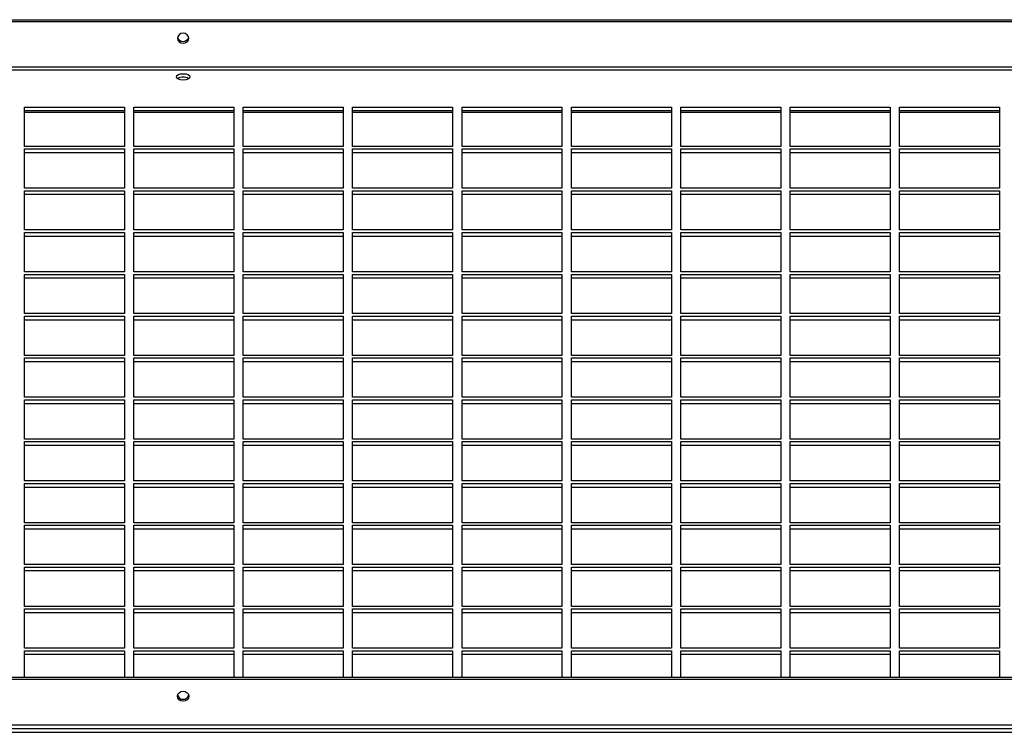
# Model space of a CAD drawing. Units: millimetres. Extents: x 424 to 9879, y 277 to 6816.
# Drawn here: x 6066 to 6430, y 6552 to 6816 of the extents above; entities that cross this region are included whole.
import ezdxf

# ---------------------------------------------------------------- set-up
doc = ezdxf.new("R2010")
doc.units = ezdxf.units.MM

msp = doc.modelspace()

# ---------------------------------------------------------------- linework, layer by layer
at = {"linetype": 'Continuous', "lineweight": 25}
for p, q in [((5514.92, 6816.3), (6737.58, 6816.3)), ((5514.92, 6815.59), (6737.58, 6815.59)), ((6737.58, 6798.67), (5514.92, 6798.67)), ((6736.75, 6797.54), (5515.75, 6797.54)), ((6067.5, 6783.92), (6104.5, 6783.92)), ((6067.5, 6769.37), (6067.5, 6783.92)), ((6104.5, 6783.92), (6104.5, 6769.37)), ((6108, 6783.92), (6145, 6783.92)), ((6108, 6769.37), (6108, 6783.92)), ((6145, 6783.92), (6145, 6769.37)), ((6148.5, 6783.92), (6185.5, 6783.92)), ((6148.5, 6769.37), (6148.5, 6783.92)), ((6185.5, 6783.92), (6185.5, 6769.37)), ((6189, 6783.92), (6226, 6783.92)), ((6189, 6769.37), (6189, 6783.92)), ((6226, 6783.92), (6226, 6769.37)), ((6229.5, 6783.92), (6266.5, 6783.92)), ((6229.5, 6769.37), (6229.5, 6783.92)), ((6266.5, 6783.92), (6266.5, 6769.37)), ((6270, 6783.92), (6307, 6783.92)), ((6270, 6769.37), (6270, 6783.92)), ((6307, 6783.92), (6307, 6769.37)), ((6310.5, 6783.92), (6347.5, 6783.92)), ((6310.5, 6769.37), (6310.5, 6783.92)), ((6347.5, 6783.92), (6347.5, 6769.37)), ((6351, 6783.92), (6388, 6783.92)), ((6351, 6769.37), (6351, 6783.92)), ((6388, 6783.92), (6388, 6769.37)), ((6391.5, 6783.92), (6428.5, 6783.92)), ((6391.5, 6769.37), (6391.5, 6783.92)), ((6428.5, 6783.92), (6428.5, 6769.37)), ((6067.5, 6782.6), (6104.5, 6782.6)), ((6067.5, 6782.07), (6104.5, 6782.07)), ((6108, 6782.6), (6145, 6782.6)), ((6108, 6782.07), (6145, 6782.07)), ((6148.5, 6782.6), (6185.5, 6782.6)), ((6148.5, 6782.07), (6185.5, 6782.07)), ((6189, 6782.6), (6226, 6782.6)), ((6189, 6782.07), (6226, 6782.07)), ((6229.5, 6782.6), (6266.5, 6782.6)), ((6229.5, 6782.07), (6266.5, 6782.07)), ((6270, 6782.6), (6307, 6782.6)), ((6270, 6782.07), (6307, 6782.07)), ((6310.5, 6782.6), (6347.5, 6782.6)), ((6310.5, 6782.07), (6347.5, 6782.07)), ((6351, 6782.6), (6388, 6782.6)), ((6351, 6782.07), (6388, 6782.07)), ((6391.5, 6782.6), (6428.5, 6782.6)), ((6391.5, 6782.07), (6428.5, 6782.07)), ((6104.5, 6769.37), (6067.5, 6769.37)), ((6145, 6769.37), (6108, 6769.37)), ((6185.5, 6769.37), (6148.5, 6769.37)), ((6226, 6769.37), (6189, 6769.37)), ((6266.5, 6769.37), (6229.5, 6769.37)), ((6307, 6769.37), (6270, 6769.37)), ((6347.5, 6769.37), (6310.5, 6769.37)), ((6388, 6769.37), (6351, 6769.37)), ((6428.5, 6769.37), (6391.5, 6769.37)), ((6067.5, 6768.43), (6104.5, 6768.43)), ((6067.5, 6753.88), (6067.5, 6768.43)), ((6067.5, 6767.11), (6104.5, 6767.11)), ((6104.5, 6768.43), (6104.5, 6753.88)), ((6108, 6768.43), (6145, 6768.43)), ((6108, 6753.88), (6108, 6768.43)), ((6108, 6767.11), (6145, 6767.11)), ((6145, 6768.43), (6145, 6753.88)), ((6148.5, 6768.43), (6185.5, 6768.43)), ((6148.5, 6753.88), (6148.5, 6768.43)), ((6148.5, 6767.11), (6185.5, 6767.11)), ((6185.5, 6768.43), (6185.5, 6753.88)), ((6189, 6768.43), (6226, 6768.43)), ((6189, 6753.88), (6189, 6768.43)), ((6189, 6767.11), (6226, 6767.11)), ((6226, 6768.43), (6226, 6753.88)), ((6229.5, 6768.43), (6266.5, 6768.43)), ((6229.5, 6753.88), (6229.5, 6768.43)), ((6229.5, 6767.11), (6266.5, 6767.11)), ((6266.5, 6768.43), (6266.5, 6753.88)), ((6270, 6768.43), (6307, 6768.43)), ((6270, 6753.88), (6270, 6768.43)), ((6270, 6767.11), (6307, 6767.11)), ((6307, 6768.43), (6307, 6753.88)), ((6310.5, 6768.43), (6347.5, 6768.43)), ((6310.5, 6753.88), (6310.5, 6768.43)), ((6310.5, 6767.11), (6347.5, 6767.11)), ((6347.5, 6768.43), (6347.5, 6753.88)), ((6351, 6768.43), (6388, 6768.43)), ((6351, 6753.88), (6351, 6768.43)), ((6351, 6767.11), (6388, 6767.11)), ((6388, 6768.43), (6388, 6753.88)), ((6391.5, 6768.43), (6428.5, 6768.43)), ((6391.5, 6753.88), (6391.5, 6768.43)), ((6391.5, 6767.11), (6428.5, 6767.11)), ((6428.5, 6768.43), (6428.5, 6753.88)), ((6104.5, 6753.88), (6067.5, 6753.88)), ((6067.5, 6752.94), (6104.5, 6752.94)), ((6067.5, 6738.39), (6067.5, 6752.94)), ((6067.5, 6751.62), (6104.5, 6751.62)), ((6104.5, 6752.94), (6104.5, 6738.39)), ((6145, 6753.88), (6108, 6753.88)), ((6108, 6752.94), (6145, 6752.94)), ((6108, 6738.39), (6108, 6752.94)), ((6108, 6751.62), (6145, 6751.62)), ((6145, 6752.94), (6145, 6738.39)), ((6185.5, 6753.88), (6148.5, 6753.88)), ((6148.5, 6752.94), (6185.5, 6752.94)), ((6148.5, 6738.39), (6148.5, 6752.94)), ((6148.5, 6751.62), (6185.5, 6751.62)), ((6185.5, 6752.94), (6185.5, 6738.39)), ((6226, 6753.88), (6189, 6753.88)), ((6189, 6752.94), (6226, 6752.94)), ((6189, 6738.39), (6189, 6752.94)), ((6189, 6751.62), (6226, 6751.62)), ((6226, 6752.94), (6226, 6738.39)), ((6266.5, 6753.88), (6229.5, 6753.88)), ((6229.5, 6752.94), (6266.5, 6752.94)), ((6229.5, 6738.39), (6229.5, 6752.94)), ((6229.5, 6751.62), (6266.5, 6751.62)), ((6266.5, 6752.94), (6266.5, 6738.39)), ((6307, 6753.88), (6270, 6753.88)), ((6270, 6752.94), (6307, 6752.94)), ((6270, 6738.39), (6270, 6752.94)), ((6270, 6751.62), (6307, 6751.62)), ((6307, 6752.94), (6307, 6738.39)), ((6347.5, 6753.88), (6310.5, 6753.88)), ((6310.5, 6752.94), (6347.5, 6752.94)), ((6310.5, 6738.39), (6310.5, 6752.94)), ((6310.5, 6751.62), (6347.5, 6751.62)), ((6347.5, 6752.94), (6347.5, 6738.39)), ((6388, 6753.88), (6351, 6753.88)), ((6351, 6752.94), (6388, 6752.94)), ((6351, 6738.39), (6351, 6752.94)), ((6351, 6751.62), (6388, 6751.62)), ((6388, 6752.94), (6388, 6738.39)), ((6428.5, 6753.88), (6391.5, 6753.88)), ((6391.5, 6752.94), (6428.5, 6752.94)), ((6391.5, 6738.39), (6391.5, 6752.94)), ((6391.5, 6751.62), (6428.5, 6751.62)), ((6428.5, 6752.94), (6428.5, 6738.39)), ((6104.5, 6738.39), (6067.5, 6738.39)), ((6067.5, 6737.45), (6104.5, 6737.45)), ((6067.5, 6722.9), (6067.5, 6737.45)), ((6067.5, 6736.13), (6104.5, 6736.13)), ((6104.5, 6737.45), (6104.5, 6722.9)), ((6145, 6738.39), (6108, 6738.39)), ((6108, 6737.45), (6145, 6737.45)), ((6108, 6722.9), (6108, 6737.45)), ((6108, 6736.13), (6145, 6736.13)), ((6145, 6737.45), (6145, 6722.9)), ((6185.5, 6738.39), (6148.5, 6738.39)), ((6148.5, 6737.45), (6185.5, 6737.45)), ((6148.5, 6722.9), (6148.5, 6737.45)), ((6148.5, 6736.13), (6185.5, 6736.13)), ((6185.5, 6737.45), (6185.5, 6722.9)), ((6226, 6738.39), (6189, 6738.39)), ((6189, 6737.45), (6226, 6737.45)), ((6189, 6722.9), (6189, 6737.45)), ((6189, 6736.13), (6226, 6736.13)), ((6226, 6737.45), (6226, 6722.9)), ((6266.5, 6738.39), (6229.5, 6738.39)), ((6229.5, 6737.45), (6266.5, 6737.45)), ((6229.5, 6722.9), (6229.5, 6737.45)), ((6229.5, 6736.13), (6266.5, 6736.13)), ((6266.5, 6737.45), (6266.5, 6722.9)), ((6307, 6738.39), (6270, 6738.39)), ((6270, 6737.45), (6307, 6737.45)), ((6270, 6722.9), (6270, 6737.45)), ((6270, 6736.13), (6307, 6736.13)), ((6307, 6737.45), (6307, 6722.9)), ((6347.5, 6738.39), (6310.5, 6738.39)), ((6310.5, 6737.45), (6347.5, 6737.45)), ((6310.5, 6722.9), (6310.5, 6737.45)), ((6310.5, 6736.13), (6347.5, 6736.13)), ((6347.5, 6737.45), (6347.5, 6722.9)), ((6388, 6738.39), (6351, 6738.39)), ((6351, 6737.45), (6388, 6737.45)), ((6351, 6722.9), (6351, 6737.45)), ((6351, 6736.13), (6388, 6736.13)), ((6388, 6737.45), (6388, 6722.9)), ((6428.5, 6738.39), (6391.5, 6738.39)), ((6391.5, 6737.45), (6428.5, 6737.45)), ((6391.5, 6722.9), (6391.5, 6737.45)), ((6391.5, 6736.13), (6428.5, 6736.13)), ((6428.5, 6737.45), (6428.5, 6722.9)), ((6104.5, 6722.9), (6067.5, 6722.9)), ((6067.5, 6721.96), (6104.5, 6721.96)), ((6067.5, 6707.41), (6067.5, 6721.96)), ((6104.5, 6721.96), (6104.5, 6707.41)), ((6145, 6722.9), (6108, 6722.9)), ((6108, 6721.96), (6145, 6721.96)), ((6108, 6707.41), (6108, 6721.96)), ((6145, 6721.96), (6145, 6707.41)), ((6185.5, 6722.9), (6148.5, 6722.9)), ((6148.5, 6721.96), (6185.5, 6721.96)), ((6148.5, 6707.41), (6148.5, 6721.96)), ((6185.5, 6721.96), (6185.5, 6707.41)), ((6226, 6722.9), (6189, 6722.9)), ((6189, 6721.96), (6226, 6721.96)), ((6189, 6707.41), (6189, 6721.96)), ((6226, 6721.96), (6226, 6707.41)), ((6266.5, 6722.9), (6229.5, 6722.9)), ((6229.5, 6721.96), (6266.5, 6721.96)), ((6229.5, 6707.41), (6229.5, 6721.96)), ((6266.5, 6721.96), (6266.5, 6707.41)), ((6307, 6722.9), (6270, 6722.9)), ((6270, 6721.96), (6307, 6721.96)), ((6270, 6707.41), (6270, 6721.96)), ((6307, 6721.96), (6307, 6707.41)), ((6347.5, 6722.9), (6310.5, 6722.9)), ((6310.5, 6721.96), (6347.5, 6721.96)), ((6310.5, 6707.41), (6310.5, 6721.96)), ((6347.5, 6721.96), (6347.5, 6707.41)), ((6388, 6722.9), (6351, 6722.9)), ((6351, 6721.96), (6388, 6721.96)), ((6351, 6707.41), (6351, 6721.96)), ((6388, 6721.96), (6388, 6707.41)), ((6428.5, 6722.9), (6391.5, 6722.9)), ((6391.5, 6721.96), (6428.5, 6721.96)), ((6391.5, 6707.41), (6391.5, 6721.96)), ((6428.5, 6721.96), (6428.5, 6707.41)), ((6067.5, 6720.64), (6104.5, 6720.64)), ((6108, 6720.64), (6145, 6720.64)), ((6148.5, 6720.64), (6185.5, 6720.64)), ((6189, 6720.64), (6226, 6720.64)), ((6229.5, 6720.64), (6266.5, 6720.64)), ((6270, 6720.64), (6307, 6720.64)), ((6310.5, 6720.64), (6347.5, 6720.64)), ((6351, 6720.64), (6388, 6720.64)), ((6391.5, 6720.64), (6428.5, 6720.64)), ((6104.5, 6707.41), (6067.5, 6707.41)), ((6145, 6707.41), (6108, 6707.41)), ((6185.5, 6707.41), (6148.5, 6707.41)), ((6226, 6707.41), (6189, 6707.41)), ((6266.5, 6707.41), (6229.5, 6707.41)), ((6307, 6707.41), (6270, 6707.41)), ((6347.5, 6707.41), (6310.5, 6707.41)), ((6388, 6707.41), (6351, 6707.41)), ((6428.5, 6707.41), (6391.5, 6707.41)), ((6067.5, 6706.47), (6104.5, 6706.47)), ((6067.5, 6691.92), (6067.5, 6706.47)), ((6067.5, 6705.14), (6104.5, 6705.14)), ((6104.5, 6706.47), (6104.5, 6691.92)), ((6108, 6706.47), (6145, 6706.47)), ((6108, 6691.92), (6108, 6706.47)), ((6108, 6705.14), (6145, 6705.14)), ((6145, 6706.47), (6145, 6691.92)), ((6148.5, 6706.47), (6185.5, 6706.47)), ((6148.5, 6691.92), (6148.5, 6706.47)), ((6148.5, 6705.14), (6185.5, 6705.14)), ((6185.5, 6706.47), (6185.5, 6691.92)), ((6189, 6706.47), (6226, 6706.47)), ((6189, 6691.92), (6189, 6706.47)), ((6189, 6705.14), (6226, 6705.14)), ((6226, 6706.47), (6226, 6691.92)), ((6229.5, 6706.47), (6266.5, 6706.47)), ((6229.5, 6691.92), (6229.5, 6706.47)), ((6229.5, 6705.14), (6266.5, 6705.14)), ((6266.5, 6706.47), (6266.5, 6691.92)), ((6270, 6706.47), (6307, 6706.47)), ((6270, 6691.92), (6270, 6706.47)), ((6270, 6705.14), (6307, 6705.14)), ((6307, 6706.47), (6307, 6691.92)), ((6310.5, 6706.47), (6347.5, 6706.47)), ((6310.5, 6691.92), (6310.5, 6706.47)), ((6310.5, 6705.14), (6347.5, 6705.14)), ((6347.5, 6706.47), (6347.5, 6691.92)), ((6351, 6706.47), (6388, 6706.47)), ((6351, 6691.92), (6351, 6706.47)), ((6351, 6705.14), (6388, 6705.14)), ((6388, 6706.47), (6388, 6691.92)), ((6391.5, 6706.47), (6428.5, 6706.47)), ((6391.5, 6691.92), (6391.5, 6706.47)), ((6391.5, 6705.14), (6428.5, 6705.14)), ((6428.5, 6706.47), (6428.5, 6691.92)), ((6104.5, 6691.92), (6067.5, 6691.92)), ((6067.5, 6690.98), (6104.5, 6690.98)), ((6067.5, 6676.42), (6067.5, 6690.98)), ((6067.5, 6689.65), (6104.5, 6689.65)), ((6104.5, 6690.98), (6104.5, 6676.42)), ((6145, 6691.92), (6108, 6691.92)), ((6108, 6690.98), (6145, 6690.98)), ((6108, 6676.42), (6108, 6690.98)), ((6108, 6689.65), (6145, 6689.65)), ((6145, 6690.98), (6145, 6676.42)), ((6185.5, 6691.92), (6148.5, 6691.92)), ((6148.5, 6690.98), (6185.5, 6690.98)), ((6148.5, 6676.42), (6148.5, 6690.98)), ((6148.5, 6689.65), (6185.5, 6689.65)), ((6185.5, 6690.98), (6185.5, 6676.42)), ((6226, 6691.92), (6189, 6691.92)), ((6189, 6690.98), (6226, 6690.98)), ((6189, 6676.42), (6189, 6690.98)), ((6189, 6689.65), (6226, 6689.65)), ((6226, 6690.98), (6226, 6676.42)), ((6266.5, 6691.92), (6229.5, 6691.92)), ((6229.5, 6690.98), (6266.5, 6690.98)), ((6229.5, 6676.42), (6229.5, 6690.98)), ((6229.5, 6689.65), (6266.5, 6689.65)), ((6266.5, 6690.98), (6266.5, 6676.42)), ((6307, 6691.92), (6270, 6691.92)), ((6270, 6690.98), (6307, 6690.98)), ((6270, 6676.42), (6270, 6690.98)), ((6270, 6689.65), (6307, 6689.65)), ((6307, 6690.98), (6307, 6676.42)), ((6347.5, 6691.92), (6310.5, 6691.92)), ((6310.5, 6690.98), (6347.5, 6690.98)), ((6310.5, 6676.42), (6310.5, 6690.98)), ((6310.5, 6689.65), (6347.5, 6689.65)), ((6347.5, 6690.98), (6347.5, 6676.42)), ((6388, 6691.92), (6351, 6691.92)), ((6351, 6690.98), (6388, 6690.98)), ((6351, 6676.42), (6351, 6690.98)), ((6351, 6689.65), (6388, 6689.65)), ((6388, 6690.98), (6388, 6676.42)), ((6428.5, 6691.92), (6391.5, 6691.92)), ((6391.5, 6690.98), (6428.5, 6690.98)), ((6391.5, 6676.42), (6391.5, 6690.98)), ((6391.5, 6689.65), (6428.5, 6689.65)), ((6428.5, 6690.98), (6428.5, 6676.42)), ((6104.5, 6676.42), (6067.5, 6676.42)), ((6067.5, 6675.49), (6104.5, 6675.49)), ((6067.5, 6660.93), (6067.5, 6675.49)), ((6067.5, 6674.16), (6104.5, 6674.16)), ((6104.5, 6675.49), (6104.5, 6660.93)), ((6145, 6676.42), (6108, 6676.42)), ((6108, 6675.49), (6145, 6675.49)), ((6108, 6660.93), (6108, 6675.49)), ((6108, 6674.16), (6145, 6674.16)), ((6145, 6675.49), (6145, 6660.93)), ((6185.5, 6676.42), (6148.5, 6676.42)), ((6148.5, 6675.49), (6185.5, 6675.49)), ((6148.5, 6660.93), (6148.5, 6675.49)), ((6148.5, 6674.16), (6185.5, 6674.16)), ((6185.5, 6675.49), (6185.5, 6660.93)), ((6226, 6676.42), (6189, 6676.42)), ((6189, 6675.49), (6226, 6675.49)), ((6189, 6660.93), (6189, 6675.49)), ((6189, 6674.16), (6226, 6674.16)), ((6226, 6675.49), (6226, 6660.93)), ((6266.5, 6676.42), (6229.5, 6676.42)), ((6229.5, 6675.49), (6266.5, 6675.49)), ((6229.5, 6660.93), (6229.5, 6675.49)), ((6229.5, 6674.16), (6266.5, 6674.16)), ((6266.5, 6675.49), (6266.5, 6660.93)), ((6307, 6676.42), (6270, 6676.42)), ((6270, 6675.49), (6307, 6675.49)), ((6270, 6660.93), (6270, 6675.49)), ((6270, 6674.16), (6307, 6674.16)), ((6307, 6675.49), (6307, 6660.93)), ((6347.5, 6676.42), (6310.5, 6676.42)), ((6310.5, 6675.49), (6347.5, 6675.49)), ((6310.5, 6660.93), (6310.5, 6675.49)), ((6310.5, 6674.16), (6347.5, 6674.16)), ((6347.5, 6675.49), (6347.5, 6660.93)), ((6388, 6676.42), (6351, 6676.42)), ((6351, 6675.49), (6388, 6675.49)), ((6351, 6660.93), (6351, 6675.49)), ((6351, 6674.16), (6388, 6674.16)), ((6388, 6675.49), (6388, 6660.93)), ((6428.5, 6676.42), (6391.5, 6676.42)), ((6391.5, 6675.49), (6428.5, 6675.49)), ((6391.5, 6660.93), (6391.5, 6675.49)), ((6391.5, 6674.16), (6428.5, 6674.16)), ((6428.5, 6675.49), (6428.5, 6660.93)), ((6104.5, 6660.93), (6067.5, 6660.93)), ((6067.5, 6659.99), (6104.5, 6659.99)), ((6067.5, 6645.44), (6067.5, 6659.99)), ((6104.5, 6659.99), (6104.5, 6645.44)), ((6145, 6660.93), (6108, 6660.93)), ((6108, 6659.99), (6145, 6659.99)), ((6108, 6645.44), (6108, 6659.99)), ((6145, 6659.99), (6145, 6645.44)), ((6185.5, 6660.93), (6148.5, 6660.93)), ((6148.5, 6659.99), (6185.5, 6659.99)), ((6148.5, 6645.44), (6148.5, 6659.99)), ((6185.5, 6659.99), (6185.5, 6645.44)), ((6226, 6660.93), (6189, 6660.93)), ((6189, 6659.99), (6226, 6659.99)), ((6189, 6645.44), (6189, 6659.99)), ((6226, 6659.99), (6226, 6645.44)), ((6266.5, 6660.93), (6229.5, 6660.93)), ((6229.5, 6659.99), (6266.5, 6659.99)), ((6229.5, 6645.44), (6229.5, 6659.99)), ((6266.5, 6659.99), (6266.5, 6645.44)), ((6307, 6660.93), (6270, 6660.93)), ((6270, 6659.99), (6307, 6659.99)), ((6270, 6645.44), (6270, 6659.99)), ((6307, 6659.99), (6307, 6645.44)), ((6347.5, 6660.93), (6310.5, 6660.93)), ((6310.5, 6659.99), (6347.5, 6659.99)), ((6310.5, 6645.44), (6310.5, 6659.99)), ((6347.5, 6659.99), (6347.5, 6645.44)), ((6388, 6660.93), (6351, 6660.93)), ((6351, 6659.99), (6388, 6659.99)), ((6351, 6645.44), (6351, 6659.99)), ((6388, 6659.99), (6388, 6645.44)), ((6428.5, 6660.93), (6391.5, 6660.93)), ((6391.5, 6659.99), (6428.5, 6659.99)), ((6391.5, 6645.44), (6391.5, 6659.99)), ((6428.5, 6659.99), (6428.5, 6645.44)), ((6067.5, 6658.67), (6104.5, 6658.67)), ((6108, 6658.67), (6145, 6658.67)), ((6148.5, 6658.67), (6185.5, 6658.67)), ((6189, 6658.67), (6226, 6658.67)), ((6229.5, 6658.67), (6266.5, 6658.67)), ((6270, 6658.67), (6307, 6658.67)), ((6310.5, 6658.67), (6347.5, 6658.67)), ((6351, 6658.67), (6388, 6658.67)), ((6391.5, 6658.67), (6428.5, 6658.67)), ((6104.5, 6645.44), (6067.5, 6645.44)), ((6145, 6645.44), (6108, 6645.44)), ((6185.5, 6645.44), (6148.5, 6645.44)), ((6226, 6645.44), (6189, 6645.44)), ((6266.5, 6645.44), (6229.5, 6645.44)), ((6307, 6645.44), (6270, 6645.44)), ((6347.5, 6645.44), (6310.5, 6645.44)), ((6388, 6645.44), (6351, 6645.44)), ((6428.5, 6645.44), (6391.5, 6645.44)), ((6067.5, 6644.5), (6104.5, 6644.5)), ((6067.5, 6629.95), (6067.5, 6644.5)), ((6067.5, 6643.18), (6104.5, 6643.18)), ((6104.5, 6644.5), (6104.5, 6629.95)), ((6108, 6644.5), (6145, 6644.5)), ((6108, 6629.95), (6108, 6644.5)), ((6108, 6643.18), (6145, 6643.18)), ((6145, 6644.5), (6145, 6629.95)), ((6148.5, 6644.5), (6185.5, 6644.5)), ((6148.5, 6629.95), (6148.5, 6644.5)), ((6148.5, 6643.18), (6185.5, 6643.18)), ((6185.5, 6644.5), (6185.5, 6629.95)), ((6189, 6644.5), (6226, 6644.5)), ((6189, 6629.95), (6189, 6644.5)), ((6189, 6643.18), (6226, 6643.18)), ((6226, 6644.5), (6226, 6629.95)), ((6229.5, 6644.5), (6266.5, 6644.5)), ((6229.5, 6629.95), (6229.5, 6644.5)), ((6229.5, 6643.18), (6266.5, 6643.18)), ((6266.5, 6644.5), (6266.5, 6629.95)), ((6270, 6644.5), (6307, 6644.5)), ((6270, 6629.95), (6270, 6644.5)), ((6270, 6643.18), (6307, 6643.18)), ((6307, 6644.5), (6307, 6629.95)), ((6310.5, 6644.5), (6347.5, 6644.5)), ((6310.5, 6629.95), (6310.5, 6644.5)), ((6310.5, 6643.18), (6347.5, 6643.18)), ((6347.5, 6644.5), (6347.5, 6629.95)), ((6351, 6644.5), (6388, 6644.5)), ((6351, 6629.95), (6351, 6644.5)), ((6351, 6643.18), (6388, 6643.18)), ((6388, 6644.5), (6388, 6629.95)), ((6391.5, 6644.5), (6428.5, 6644.5)), ((6391.5, 6629.95), (6391.5, 6644.5)), ((6391.5, 6643.18), (6428.5, 6643.18)), ((6428.5, 6644.5), (6428.5, 6629.95)), ((6104.5, 6629.95), (6067.5, 6629.95)), ((6067.5, 6629.01), (6104.5, 6629.01)), ((6067.5, 6614.46), (6067.5, 6629.01)), ((6067.5, 6627.69), (6104.5, 6627.69)), ((6104.5, 6629.01), (6104.5, 6614.46)), ((6145, 6629.95), (6108, 6629.95)), ((6108, 6629.01), (6145, 6629.01)), ((6108, 6614.46), (6108, 6629.01)), ((6108, 6627.69), (6145, 6627.69)), ((6145, 6629.01), (6145, 6614.46)), ((6185.5, 6629.95), (6148.5, 6629.95)), ((6148.5, 6629.01), (6185.5, 6629.01)), ((6148.5, 6614.46), (6148.5, 6629.01)), ((6148.5, 6627.69), (6185.5, 6627.69)), ((6185.5, 6629.01), (6185.5, 6614.46)), ((6226, 6629.95), (6189, 6629.95)), ((6189, 6629.01), (6226, 6629.01)), ((6189, 6614.46), (6189, 6629.01)), ((6189, 6627.69), (6226, 6627.69)), ((6226, 6629.01), (6226, 6614.46)), ((6266.5, 6629.95), (6229.5, 6629.95)), ((6229.5, 6629.01), (6266.5, 6629.01)), ((6229.5, 6614.46), (6229.5, 6629.01)), ((6229.5, 6627.69), (6266.5, 6627.69)), ((6266.5, 6629.01), (6266.5, 6614.46)), ((6307, 6629.95), (6270, 6629.95)), ((6270, 6629.01), (6307, 6629.01)), ((6270, 6614.46), (6270, 6629.01)), ((6270, 6627.69), (6307, 6627.69)), ((6307, 6629.01), (6307, 6614.46)), ((6347.5, 6629.95), (6310.5, 6629.95)), ((6310.5, 6629.01), (6347.5, 6629.01)), ((6310.5, 6614.46), (6310.5, 6629.01)), ((6310.5, 6627.69), (6347.5, 6627.69)), ((6347.5, 6629.01), (6347.5, 6614.46)), ((6388, 6629.95), (6351, 6629.95)), ((6351, 6629.01), (6388, 6629.01)), ((6351, 6614.46), (6351, 6629.01)), ((6351, 6627.69), (6388, 6627.69)), ((6388, 6629.01), (6388, 6614.46)), ((6428.5, 6629.95), (6391.5, 6629.95)), ((6391.5, 6629.01), (6428.5, 6629.01)), ((6391.5, 6614.46), (6391.5, 6629.01)), ((6391.5, 6627.69), (6428.5, 6627.69)), ((6428.5, 6629.01), (6428.5, 6614.46)), ((6104.5, 6614.46), (6067.5, 6614.46)), ((6067.5, 6613.52), (6104.5, 6613.52)), ((6067.5, 6598.97), (6067.5, 6613.52)), ((6067.5, 6612.2), (6104.5, 6612.2)), ((6104.5, 6613.52), (6104.5, 6598.97)), ((6145, 6614.46), (6108, 6614.46)), ((6108, 6613.52), (6145, 6613.52)), ((6108, 6598.97), (6108, 6613.52)), ((6108, 6612.2), (6145, 6612.2)), ((6145, 6613.52), (6145, 6598.97)), ((6185.5, 6614.46), (6148.5, 6614.46)), ((6148.5, 6613.52), (6185.5, 6613.52)), ((6148.5, 6598.97), (6148.5, 6613.52)), ((6148.5, 6612.2), (6185.5, 6612.2)), ((6185.5, 6613.52), (6185.5, 6598.97)), ((6226, 6614.46), (6189, 6614.46)), ((6189, 6613.52), (6226, 6613.52)), ((6189, 6598.97), (6189, 6613.52)), ((6189, 6612.2), (6226, 6612.2)), ((6226, 6613.52), (6226, 6598.97)), ((6266.5, 6614.46), (6229.5, 6614.46)), ((6229.5, 6613.52), (6266.5, 6613.52)), ((6229.5, 6598.97), (6229.5, 6613.52)), ((6229.5, 6612.2), (6266.5, 6612.2)), ((6266.5, 6613.52), (6266.5, 6598.97)), ((6307, 6614.46), (6270, 6614.46)), ((6270, 6613.52), (6307, 6613.52)), ((6270, 6598.97), (6270, 6613.52)), ((6270, 6612.2), (6307, 6612.2)), ((6307, 6613.52), (6307, 6598.97)), ((6347.5, 6614.46), (6310.5, 6614.46)), ((6310.5, 6613.52), (6347.5, 6613.52)), ((6310.5, 6598.97), (6310.5, 6613.52)), ((6310.5, 6612.2), (6347.5, 6612.2)), ((6347.5, 6613.52), (6347.5, 6598.97)), ((6388, 6614.46), (6351, 6614.46)), ((6351, 6613.52), (6388, 6613.52)), ((6351, 6598.97), (6351, 6613.52)), ((6351, 6612.2), (6388, 6612.2)), ((6388, 6613.52), (6388, 6598.97)), ((6428.5, 6614.46), (6391.5, 6614.46)), ((6391.5, 6613.52), (6428.5, 6613.52)), ((6391.5, 6598.97), (6391.5, 6613.52)), ((6391.5, 6612.2), (6428.5, 6612.2)), ((6428.5, 6613.52), (6428.5, 6598.97)), ((6104.5, 6598.97), (6067.5, 6598.97)), ((6067.5, 6598.03), (6104.5, 6598.03)), ((6067.5, 6583.48), (6067.5, 6598.03)), ((6104.5, 6598.03), (6104.5, 6583.48)), ((6145, 6598.97), (6108, 6598.97)), ((6108, 6598.03), (6145, 6598.03)), ((6108, 6583.48), (6108, 6598.03)), ((6145, 6598.03), (6145, 6583.48)), ((6185.5, 6598.97), (6148.5, 6598.97)), ((6148.5, 6598.03), (6185.5, 6598.03)), ((6148.5, 6583.48), (6148.5, 6598.03)), ((6185.5, 6598.03), (6185.5, 6583.48)), ((6226, 6598.97), (6189, 6598.97)), ((6189, 6598.03), (6226, 6598.03)), ((6189, 6583.48), (6189, 6598.03)), ((6226, 6598.03), (6226, 6583.48)), ((6266.5, 6598.97), (6229.5, 6598.97)), ((6229.5, 6598.03), (6266.5, 6598.03)), ((6229.5, 6583.48), (6229.5, 6598.03)), ((6266.5, 6598.03), (6266.5, 6583.48)), ((6307, 6598.97), (6270, 6598.97)), ((6270, 6598.03), (6307, 6598.03)), ((6270, 6583.48), (6270, 6598.03)), ((6307, 6598.03), (6307, 6583.48)), ((6347.5, 6598.97), (6310.5, 6598.97)), ((6310.5, 6598.03), (6347.5, 6598.03)), ((6310.5, 6583.48), (6310.5, 6598.03)), ((6347.5, 6598.03), (6347.5, 6583.48)), ((6388, 6598.97), (6351, 6598.97)), ((6351, 6598.03), (6388, 6598.03)), ((6351, 6583.48), (6351, 6598.03)), ((6388, 6598.03), (6388, 6583.48)), ((6428.5, 6598.97), (6391.5, 6598.97)), ((6391.5, 6598.03), (6428.5, 6598.03)), ((6391.5, 6583.48), (6391.5, 6598.03)), ((6428.5, 6598.03), (6428.5, 6583.48)), ((6067.5, 6596.71), (6104.5, 6596.71)), ((6108, 6596.71), (6145, 6596.71)), ((6148.5, 6596.71), (6185.5, 6596.71)), ((6189, 6596.71), (6226, 6596.71)), ((6229.5, 6596.71), (6266.5, 6596.71)), ((6270, 6596.71), (6307, 6596.71)), ((6310.5, 6596.71), (6347.5, 6596.71)), ((6351, 6596.71), (6388, 6596.71)), ((6391.5, 6596.71), (6428.5, 6596.71)), ((6104.5, 6583.48), (6067.5, 6583.48)), ((6145, 6583.48), (6108, 6583.48)), ((6185.5, 6583.48), (6148.5, 6583.48)), ((6226, 6583.48), (6189, 6583.48)), ((6266.5, 6583.48), (6229.5, 6583.48)), ((6307, 6583.48), (6270, 6583.48)), ((6347.5, 6583.48), (6310.5, 6583.48)), ((6388, 6583.48), (6351, 6583.48)), ((6428.5, 6583.48), (6391.5, 6583.48)), ((6067.5, 6582.54), (6104.5, 6582.54)), ((6067.5, 6572.58), (6067.5, 6582.54)), ((6067.5, 6581.21), (6104.5, 6581.21)), ((6104.5, 6582.54), (6104.5, 6572.58)), ((6108, 6582.54), (6145, 6582.54)), ((6108, 6572.58), (6108, 6582.54)), ((6108, 6581.21), (6145, 6581.21)), ((6145, 6582.54), (6145, 6572.58)), ((6148.5, 6582.54), (6185.5, 6582.54)), ((6148.5, 6572.58), (6148.5, 6582.54)), ((6148.5, 6581.21), (6185.5, 6581.21)), ((6185.5, 6582.54), (6185.5, 6572.58)), ((6189, 6582.54), (6226, 6582.54)), ((6189, 6572.58), (6189, 6582.54)), ((6189, 6581.21), (6226, 6581.21)), ((6226, 6582.54), (6226, 6572.58)), ((6229.5, 6582.54), (6266.5, 6582.54)), ((6229.5, 6572.58), (6229.5, 6582.54)), ((6229.5, 6581.21), (6266.5, 6581.21)), ((6266.5, 6582.54), (6266.5, 6572.58)), ((6270, 6582.54), (6307, 6582.54)), ((6270, 6572.58), (6270, 6582.54)), ((6270, 6581.21), (6307, 6581.21)), ((6307, 6582.54), (6307, 6572.58)), ((6310.5, 6582.54), (6347.5, 6582.54)), ((6310.5, 6572.58), (6310.5, 6582.54)), ((6310.5, 6581.21), (6347.5, 6581.21)), ((6347.5, 6582.54), (6347.5, 6572.58)), ((6351, 6582.54), (6388, 6582.54)), ((6351, 6572.58), (6351, 6582.54)), ((6351, 6581.21), (6388, 6581.21)), ((6388, 6582.54), (6388, 6572.58)), ((6391.5, 6582.54), (6428.5, 6582.54)), ((6391.5, 6572.58), (6391.5, 6582.54)), ((6391.5, 6581.21), (6428.5, 6581.21)), ((6428.5, 6582.54), (6428.5, 6572.58)), ((6737.58, 6572.58), (5514.92, 6572.58)), ((6737.58, 6571.87), (5514.92, 6571.87)), ((6737.58, 6554.95), (5514.92, 6554.95)), ((5515.49, 6553.71), (6737, 6553.71)), ((5531.8, 6552.32), (6720.69, 6552.32))]:
    msp.add_line(p, q, dxfattribs=at)
at = {"linetype": 'Continuous', "lineweight": 25, "flags": 128}
for points in [[(6126.25, 6811.27), (6125.44, 6811.12), (6124.76, 6810.72), (6124.31, 6810.12), (6124.15, 6809.41), (6124.31, 6808.7), (6124.76, 6808.1), (6125.44, 6807.7), (6126.25, 6807.56), (6127.05, 6807.7), (6127.73, 6808.1), (6128.19, 6808.7), (6128.35, 6809.41), (6128.19, 6810.12), (6127.73, 6810.72), (6127.05, 6811.12), (6126.25, 6811.27)], [(6126.25, 6793.94), (6125.29, 6794.03), (6124.48, 6794.29), (6123.94, 6794.67), (6123.75, 6795.12), (6123.94, 6795.57), (6124.48, 6795.95), (6125.29, 6796.2), (6126.25, 6796.29), (6127.2, 6796.2), (6128.01, 6795.95), (6128.55, 6795.57), (6128.75, 6795.12), (6128.55, 6794.67), (6128.01, 6794.29), (6127.2, 6794.03), (6126.25, 6793.94)], [(6126.25, 6563.84), (6125.44, 6563.98), (6124.76, 6564.38), (6124.31, 6564.98), (6124.15, 6565.69), (6124.31, 6566.4), (6124.76, 6567), (6125.44, 6567.4), (6126.25, 6567.55), (6127.05, 6567.4), (6127.73, 6567), (6128.19, 6566.4), (6128.35, 6565.69), (6128.19, 6564.98), (6127.73, 6564.38), (6127.05, 6563.98), (6126.25, 6563.84)]]:
    msp.add_lwpolyline(points, dxfattribs=at)
at = {"linetype": 'Continuous', "lineweight": 25}
for centre, radius, start, end in [((6126.15, 6810.29), 2.03, 195.0194, 272.829), ((6126.35, 6810.29), 2.03, 267.1705, 344.9815), ((6126.25, 6790.95), 4.07, 59.5043, 120.4957), ((6126.15, 6566.57), 2.03, 195.0182, 272.8302), ((6126.35, 6566.57), 2.03, 267.1701, 344.9815)]:
    msp.add_arc(centre, radius, start, end, dxfattribs=at)

doc.saveas('drawing.dxf')
